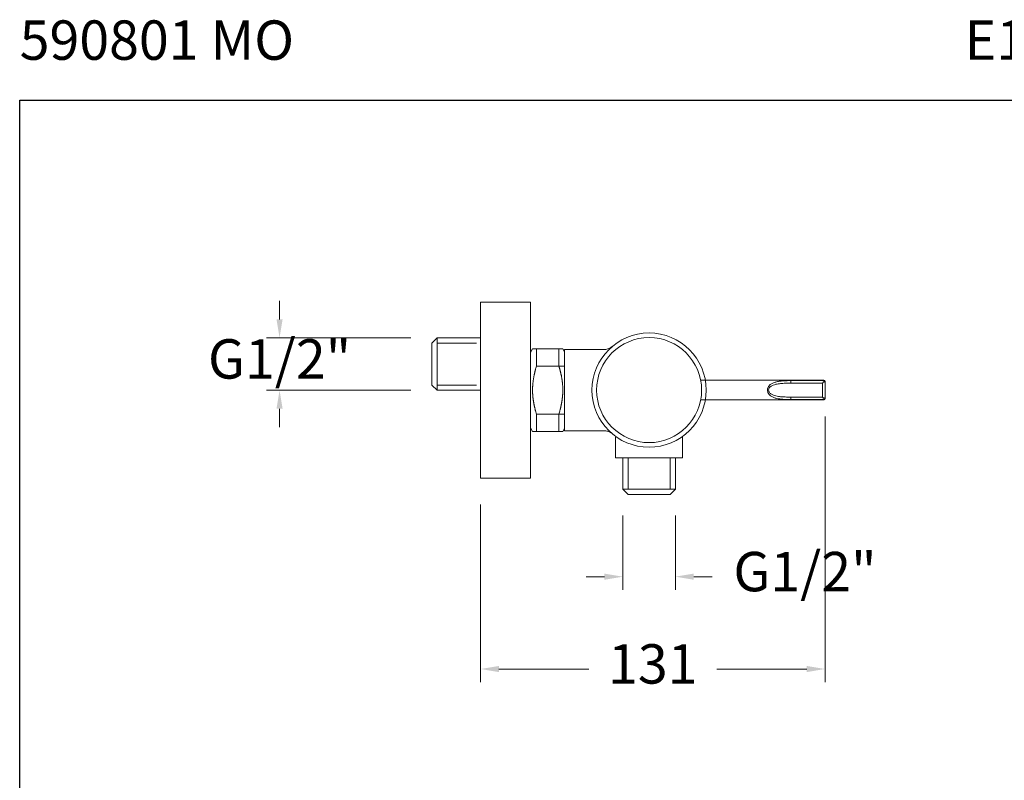
# Model space of a CAD drawing. Units: millimetres. Extents: x 4202.2 to 4267.2, y 1718.7 to 1782.2.
# Drawn here: x 4202.2 to 4239.7, y 1753.2 to 1782.2 of the extents above; entities that cross this region are included whole.
import ezdxf

# ---------------------------------------------------------------- set-up
doc = ezdxf.new("R2010")
doc.units = ezdxf.units.MM
doc.linetypes.add('SHORT_DASH', pattern=[3, 0.75, -1.5, 0.75])
for name, color, linetype, lineweight in [('cotas', 253, 'Continuous', 5), ('cuerpo', 7, 'Continuous', 5), ('Lineas finas', 253, 'Continuous', 5)]:
    doc.layers.add(name, color=color, linetype=linetype, lineweight=lineweight)
doc.styles.add('ARIAL', font='arial.ttf')
doc.styles.add('RS (E1.10)', font='calibril.ttf', dxfattribs={"height": 1.5})
doc.dimstyles.new('RS (E1.10)', dxfattribs={"dimtxt": 1.5, "dimasz": 0.7, "dimexe": 0.5, "dimexo": 1, "dimgap": 1, "dimtad": 0, "dimtih": 1, "dimtoh": 1, "dimdec": 0, "dimlfac": 10, "dimtxsty": 'ARIAL', "dimcen": 0, "dimclrd": 256, "dimclre": 256, "dimclrt": 256, "dimadec": 0, "dimazin": 0, "dimtfac": 1, "dimtdec": 0, "dimtofl": 0, "dimtmove": 0, "dimatfit": 3, "dimfxl": 1, "dimlwd": -1, "dimlwe": -1, "dimarcsym": 0})

# ---------------------------------------------------------------- blocks, each defined once
blk = doc.blocks.new('*D47')
at = {"layer": 'cotas', "ltscale": 0.2, "transparency": 16777216}
for p, q in [((4212.067, 1770.794), (4212.067, 1771.494)), ((4217.073, 1770.094), (4211.567, 1770.094)), ((4217.073, 1768.094), (4211.567, 1768.094)), ((4212.067, 1767.394), (4212.067, 1766.694))]:
    blk.add_line(p, q, dxfattribs=at)
for points in [[(4211.95, 1770.794), (4212.183, 1770.794), (4212.067, 1770.094)], [(4211.95, 1767.394), (4212.183, 1767.394), (4212.067, 1768.094)]]:
    blk.add_solid(points, dxfattribs=at)
at = {"layer": 'Defpoints', "color": 0, "ltscale": 0.2, "transparency": 16777216}
for p in [(4218.073, 1770.094), (4212.067, 1768.094), (4218.073, 1768.094)]:
    blk.add_point(p, dxfattribs=at)
at = {"layer": 'cotas', "ltscale": 0.2, "transparency": 16777216, "insert": (4212.067, 1769.094), "char_height": 1.5, "attachment_point": 5, "style": 'ARIAL'}
blk.add_mtext('G1/2"', dxfattribs=at)
blk = doc.blocks.new('*D48')
at = {"layer": 'cotas', "transparency": 16777216}
for p, q in [((4225.143, 1763.326), (4225.143, 1760.497)), ((4227.143, 1763.326), (4227.143, 1760.497)), ((4224.443, 1760.997), (4223.743, 1760.997)), ((4227.843, 1760.997), (4228.543, 1760.997))]:
    blk.add_line(p, q, dxfattribs=at)
for points in [[(4224.443, 1761.114), (4224.443, 1760.88), (4225.143, 1760.997)], [(4227.843, 1761.114), (4227.843, 1760.88), (4227.143, 1760.997)]]:
    blk.add_solid(points, dxfattribs=at)
at = {"layer": 'Defpoints', "color": 0, "transparency": 16777216}
for p in [(4225.143, 1764.326), (4227.143, 1764.326), (4227.143, 1760.997)]:
    blk.add_point(p, dxfattribs=at)
at = {"layer": 'cotas', "transparency": 16777216, "insert": (4232.081, 1760.997), "char_height": 1.5, "attachment_point": 5, "style": 'ARIAL'}
blk.add_mtext('G1/2"', dxfattribs=at)
blk = doc.blocks.new('*D49')
at = {"layer": 'cotas', "transparency": 16777216}
for p, q in [((4232.848, 1767.101), (4232.848, 1756.982)), ((4219.723, 1763.751), (4219.723, 1756.982)), ((4220.423, 1757.482), (4223.844, 1757.482)), ((4232.148, 1757.482), (4228.727, 1757.482))]:
    blk.add_line(p, q, dxfattribs=at)
for points in [[(4220.423, 1757.598), (4220.423, 1757.365), (4219.723, 1757.482)], [(4232.148, 1757.598), (4232.148, 1757.365), (4232.848, 1757.482)]]:
    blk.add_solid(points, dxfattribs=at)
at = {"layer": 'Defpoints', "color": 0, "transparency": 16777216}
for p in [(4232.848, 1768.101), (4219.723, 1764.751), (4232.848, 1757.482)]:
    blk.add_point(p, dxfattribs=at)
at = {"layer": 'cotas', "transparency": 16777216, "insert": (4226.285, 1757.482), "char_height": 1.5, "attachment_point": 5, "style": 'ARIAL'}
blk.add_mtext('131', dxfattribs=at)

msp = doc.modelspace()

# ---------------------------------------------------------------- linework, layer by layer
at = {"color": 3}
msp.add_lwpolyline([(4202.167, 1718.691), (4202.167, 1779.146), (4267.19, 1779.146), (4267.19, 1718.691)], close=True, dxfattribs=at)
at = {"layer": 'cuerpo'}
for p, q in [((4219.723, 1771.451), (4221.623, 1771.451)), ((4219.723, 1771.451), (4219.723, 1764.751)), ((4221.623, 1764.751), (4221.623, 1771.451)), ((4218.073, 1770.094), (4217.873, 1769.894)), ((4218.073, 1770.094), (4219.723, 1770.094)), ((4218.073, 1770.094), (4218.073, 1768.094)), ((4219.723, 1768.094), (4219.723, 1770.094)), ((4217.873, 1768.294), (4217.873, 1769.894)), ((4221.623, 1769.536), (4221.623, 1766.666)), ((4221.623, 1769.536), (4221.623, 1766.666)), ((4221.623, 1766.817), (4221.623, 1769.38)), ((4221.623, 1766.817), (4221.623, 1769.38)), ((4232.798, 1768.476), (4228.108, 1768.476)), ((4231.548, 1768.365), (4231.548, 1768.462)), ((4231.548, 1768.462), (4232.796, 1768.462)), ((4232.748, 1768.365), (4232.796, 1768.462)), ((4232.796, 1768.462), (4232.798, 1768.466)), ((4232.798, 1768.466), (4232.798, 1768.476)), ((4218.073, 1768.094), (4217.873, 1768.294)), ((4219.723, 1768.094), (4218.073, 1768.094)), ((4232.748, 1768.365), (4231.548, 1768.365)), ((4232.844, 1768.413), (4232.748, 1768.365)), ((4232.748, 1767.836), (4232.748, 1768.365)), ((4232.848, 1768.417), (4232.844, 1768.413)), ((4232.848, 1768.426), (4232.848, 1768.417)), ((4232.848, 1768.417), (4232.848, 1767.785)), ((4228.108, 1767.726), (4232.798, 1767.726)), ((4231.548, 1767.836), (4231.548, 1767.74)), ((4231.548, 1767.836), (4232.748, 1767.836)), ((4232.796, 1767.74), (4231.548, 1767.74)), ((4232.796, 1767.74), (4232.748, 1767.836)), ((4232.748, 1767.836), (4232.844, 1767.788)), ((4232.798, 1767.736), (4232.796, 1767.74)), ((4232.798, 1767.726), (4232.798, 1767.736)), ((4232.844, 1767.788), (4232.848, 1767.785)), ((4232.848, 1767.785), (4232.848, 1767.776)), ((4224.868, 1766.307), (4224.868, 1765.526)), ((4227.418, 1766.307), (4227.418, 1765.526)), ((4224.868, 1765.526), (4227.418, 1765.526)), ((4227.143, 1765.526), (4225.143, 1765.526)), ((4225.143, 1764.326), (4225.143, 1765.526)), ((4227.143, 1765.526), (4227.143, 1764.326)), ((4219.723, 1764.751), (4221.623, 1764.751)), ((4225.143, 1764.326), (4225.343, 1764.126)), ((4225.143, 1764.326), (4227.143, 1764.326)), ((4226.943, 1764.126), (4225.343, 1764.126)), ((4227.143, 1764.326), (4226.943, 1764.126))]:
    msp.add_line(p, q, dxfattribs=at)
at = {"layer": 'cuerpo', "linetype": 'Continuous'}
for p, q in [((4221.704, 1769.676), (4221.623, 1769.536)), ((4221.853, 1769.676), (4221.704, 1769.676)), ((4222.857, 1769.676), (4221.853, 1769.676)), ((4221.853, 1769.676), (4221.853, 1769.014)), ((4222.857, 1769.676), (4222.708, 1769.676)), ((4222.708, 1769.014), (4222.708, 1769.676)), ((4222.923, 1769.562), (4222.857, 1769.676)), ((4224.441, 1769.651), (4222.923, 1769.651)), ((4222.923, 1766.551), (4222.923, 1769.651)), ((4222.923, 1769.126), (4222.923, 1769.651)), ((4222.923, 1769.651), (4222.923, 1766.551)), ((4224.637, 1769.695), (4224.602, 1769.68)), ((4224.733, 1769.757), (4224.703, 1769.734)), ((4221.853, 1769.014), (4222.923, 1769.014)), ((4222.708, 1769.014), (4222.718, 1768.979)), ((4221.853, 1767.187), (4221.842, 1767.222)), ((4222.923, 1767.187), (4221.853, 1767.187)), ((4221.853, 1767.187), (4221.853, 1766.525)), ((4222.708, 1766.525), (4222.708, 1767.187)), ((4222.923, 1766.551), (4222.923, 1767.076)), ((4221.623, 1766.666), (4221.704, 1766.525)), ((4222.857, 1766.525), (4222.923, 1766.64)), ((4221.704, 1766.525), (4221.853, 1766.525)), ((4221.704, 1766.525), (4221.705, 1766.525)), ((4221.853, 1766.525), (4222.857, 1766.525)), ((4222.708, 1766.525), (4222.857, 1766.525)), ((4224.441, 1766.551), (4222.923, 1766.551)), ((4224.443, 1766.551), (4224.451, 1766.551))]:
    msp.add_line(p, q, dxfattribs=at)
for points in [[(4224.49, 1769.653), (4224.451, 1769.651), (4224.443, 1769.651)], [(4224.602, 1769.68), (4224.566, 1769.668), (4224.528, 1769.659), (4224.49, 1769.653)], [(4224.703, 1769.734), (4224.671, 1769.713), (4224.637, 1769.695)], [(4224.451, 1766.551), (4224.49, 1766.548), (4224.528, 1766.543), (4224.566, 1766.534), (4224.602, 1766.522), (4224.637, 1766.507), (4224.671, 1766.489), (4224.703, 1766.468), (4224.733, 1766.445)]]:
    msp.add_lwpolyline(points, dxfattribs=at)
msp.add_circle((4226.143, 1768.101), 2.175, dxfattribs=at)
at = {"layer": 'cuerpo'}
for centre, radius, start, end in [((4226.144, 1768.101), 2, 90, 270), ((4226.144, 1768.101), 2, 270, 90), ((4232.791, 1768.409), 0.0527, 4.8382, 85.1618), ((4232.798, 1768.426), 0.05, 0, 90), ((4232.798, 1768.416), 0.0493, 0.7945, 90.7731), ((4232.791, 1767.793), 0.0527, 274.8382, 355.1618), ((4232.798, 1767.785), 0.0493, 269.2269, 359.2055), ((4232.798, 1767.776), 0.05, 270, 0)]:
    msp.add_arc(centre, radius, start, end, dxfattribs=at)
at = {"layer": 'cuerpo', "linetype": 'Continuous'}
for centre, radius, start, end in [((4233.091, 1766.043), 11.628, 166.0917, 166.2366), ((4225.057, 1767.996), 3.361, 164.817, 165.4826), ((4224.909, 1768.04), 3.207, 163.7873, 164.893), ((4230.674, 1766.44), 9.19, 163.7287, 164.2405), ((4218.198, 1767.656), 4.71, 15.8782, 16.3199), ((4218.457, 1767.731), 4.441, 15.3887, 15.8488), ((4218.651, 1767.785), 4.239, 14.9122, 15.3862), ((4218.761, 1767.816), 4.125, 14.4145, 14.8935), ((4218.889, 1767.849), 3.993, 13.926, 14.4133), ((4224.577, 1768.075), 2.874, 172.0826, 172.6706), ((4224.626, 1768.069), 2.923, 171.5139, 172.0967), ((4224.673, 1768.061), 2.971, 170.926, 171.5047), ((4224.742, 1768.051), 3.041, 170.3724, 170.9431), ((4224.823, 1768.037), 3.123, 169.8035, 170.3646), ((4224.87, 1768.029), 3.17, 169.2512, 169.8106), ((4224.88, 1768.027), 3.181, 168.6773, 169.2423), ((4225.05, 1767.995), 3.353, 168.1797, 168.7195), ((4225.365, 1767.929), 3.676, 167.6844, 168.1799), ((4225.153, 1767.971), 3.46, 167.0721, 167.6152), ((4224.747, 1768.064), 3.043, 166.4156, 167.058), ((4225.612, 1767.873), 3.929, 166.2049, 166.6757), ((4219.015, 1767.882), 3.862, 13.4088, 13.9048), ((4219.138, 1767.911), 3.736, 12.9016, 13.4071), ((4219.24, 1767.936), 3.631, 12.3674, 12.8803), ((4219.344, 1767.959), 3.524, 11.8471, 12.3686), ((4219.436, 1767.979), 3.431, 11.2957, 11.8245), ((4219.527, 1767.997), 3.338, 10.7588, 11.296), ((4219.605, 1768.013), 3.258, 10.194, 10.7381), ((4219.684, 1768.027), 3.178, 9.6435, 10.1953), ((4219.751, 1768.04), 3.109, 9.0638, 9.622), ((4219.818, 1768.051), 3.041, 8.5013, 9.0665), ((4219.876, 1768.06), 2.983, 7.9094, 8.4805), ((4219.932, 1768.068), 2.926, 7.3363, 7.9138), ((4224.305, 1768.101), 2.601, 178.7659, 179.3841), ((4224.303, 1768.1), 2.599, 179.3742, 179.9924), ((4224.305, 1768.101), 2.601, 180.0078, 180.6256), ((4224.31, 1768.1), 2.606, 178.131, 178.7487), ((4224.319, 1768.1), 2.615, 177.5276, 178.1443), ((4224.332, 1768.099), 2.628, 176.896, 177.5114), ((4224.349, 1768.099), 2.645, 176.2938, 176.9072), ((4224.369, 1768.097), 2.665, 175.6701, 176.2813), ((4224.394, 1768.095), 2.69, 175.0735, 175.6818), ((4224.421, 1768.093), 2.717, 174.4581, 175.0634), ((4224.454, 1768.09), 2.75, 173.8678, 174.4692), ((4224.489, 1768.086), 2.785, 173.2595, 173.8572), ((4224.532, 1768.081), 2.828, 172.6796, 173.2724), ((4219.98, 1768.075), 2.877, 6.7307, 7.3134), ((4220.027, 1768.081), 2.83, 6.1475, 6.7358), ((4220.067, 1768.086), 2.79, 5.5353, 6.1281), ((4220.105, 1768.089), 2.752, 4.9403, 5.5379), ((4220.136, 1768.093), 2.72, 4.3216, 4.923), ((4220.166, 1768.095), 2.691, 3.7216, 4.3269), ((4220.19, 1768.097), 2.667, 3.0954, 3.7036), ((4220.211, 1768.098), 2.646, 2.4907, 3.1019), ((4220.227, 1768.1), 2.629, 1.8573, 2.4707), ((4220.241, 1768.1), 2.616, 1.2524, 1.8679), ((4220.25, 1768.101), 2.607, 0.6167, 1.2334), ((4220.256, 1768.1), 2.601, 0.0078, 0.6256), ((4220.258, 1768.101), 2.599, 359.3742, 359.9924), ((4224.311, 1768.101), 2.607, 180.6167, 181.2334), ((4224.32, 1768.102), 2.616, 181.2524, 181.8678), ((4224.334, 1768.102), 2.629, 181.8574, 182.4708), ((4224.35, 1768.103), 2.646, 182.4907, 183.1019), ((4224.371, 1768.104), 2.667, 183.0954, 183.7036), ((4224.395, 1768.107), 2.691, 183.7216, 184.327), ((4224.424, 1768.109), 2.72, 184.3216, 184.923), ((4224.456, 1768.112), 2.752, 184.9403, 185.5379), ((4224.494, 1768.116), 2.79, 185.5353, 186.1281), ((4224.533, 1768.121), 2.83, 186.1475, 186.7358), ((4224.58, 1768.126), 2.877, 186.7327, 187.3153), ((4224.628, 1768.133), 2.926, 187.3344, 187.9119), ((4224.685, 1768.141), 2.983, 187.9094, 188.4805), ((4219.935, 1768.133), 2.923, 351.512, 352.0948), ((4219.984, 1768.127), 2.874, 352.0826, 352.6706), ((4220.029, 1768.12), 2.828, 352.6816, 353.2743), ((4220.072, 1768.116), 2.785, 353.2595, 353.8572), ((4220.107, 1768.112), 2.75, 353.8676, 354.469), ((4220.14, 1768.109), 2.717, 354.4583, 355.0636), ((4220.167, 1768.106), 2.69, 355.0735, 355.6818), ((4220.192, 1768.105), 2.665, 355.6701, 356.2813), ((4220.212, 1768.103), 2.645, 356.2938, 356.9072), ((4220.229, 1768.103), 2.628, 356.896, 357.5114), ((4220.241, 1768.101), 2.615, 357.5275, 358.1443), ((4220.251, 1768.102), 2.606, 358.131, 358.7488), ((4220.256, 1768.101), 2.601, 358.7659, 359.3841), ((4224.743, 1768.151), 3.041, 188.5013, 189.0665), ((4224.81, 1768.161), 3.109, 189.0638, 189.622), ((4224.877, 1768.174), 3.178, 189.6435, 190.1953), ((4224.956, 1768.188), 3.258, 190.194, 190.7381), ((4225.034, 1768.204), 3.338, 190.7588, 191.296), ((4225.125, 1768.223), 3.431, 191.2974, 191.8263), ((4225.216, 1768.243), 3.524, 191.8453, 192.3669), ((4225.32, 1768.266), 3.631, 192.3674, 192.8803), ((4225.423, 1768.291), 3.736, 192.9033, 193.4088), ((4225.546, 1768.32), 3.862, 193.4071, 193.9032), ((4225.672, 1768.353), 3.993, 193.9276, 194.4149), ((4225.8, 1768.386), 4.125, 194.4145, 194.8935), ((4219.503, 1768.206), 3.361, 344.817, 345.4826), ((4211.47, 1770.158), 11.628, 346.0936, 346.2385), ((4218.949, 1768.329), 3.929, 346.2031, 346.674), ((4219.814, 1768.138), 3.043, 346.4172, 347.0596), ((4219.407, 1768.231), 3.46, 347.0704, 347.6135), ((4219.196, 1768.272), 3.676, 347.6844, 348.1799), ((4219.511, 1768.206), 3.353, 348.1815, 348.7213), ((4219.681, 1768.175), 3.181, 348.6773, 349.2423), ((4219.691, 1768.172), 3.17, 349.2512, 349.8106), ((4219.738, 1768.164), 3.123, 349.8035, 350.3646), ((4219.819, 1768.15), 3.041, 350.3724, 350.9431), ((4219.888, 1768.14), 2.971, 350.926, 351.5047), ((4225.91, 1768.416), 4.239, 194.9122, 195.3862), ((4226.104, 1768.47), 4.441, 195.3887, 195.8488), ((4226.363, 1768.546), 4.71, 195.8782, 196.3199), ((4213.886, 1769.762), 9.19, 343.7287, 344.2405), ((4219.651, 1768.161), 3.207, 343.7873, 344.893)]:
    msp.add_arc(centre, radius, start, end, dxfattribs=at)
at = {"layer": 'cuerpo'}
for points, knots in [([(4231.548, 1767.74), (4231.485, 1767.741), (4231.381, 1767.742), (4231.238, 1767.749), (4231.118, 1767.761), (4231.002, 1767.782), (4230.892, 1767.814), (4230.807, 1767.855), (4230.747, 1767.901), (4230.703, 1767.947), (4230.671, 1768.002), (4230.654, 1768.063), (4230.652, 1768.124), (4230.666, 1768.185), (4230.695, 1768.241), (4230.735, 1768.289), (4230.797, 1768.341), (4230.885, 1768.385), (4231.005, 1768.421), (4231.14, 1768.444), (4231.288, 1768.456), (4231.425, 1768.461), (4231.512, 1768.461), (4231.548, 1768.462)], [0, 0, 0, 0, 0.085333, 0.141661, 0.19809, 0.254344, 0.309793, 0.365062, 0.393569, 0.422021, 0.457891, 0.481853, 0.509484, 0.539279, 0.567252, 0.598409, 0.629659, 0.68652, 0.743597, 0.812472, 0.881658, 0.950666, 1, 1, 1, 1]), ([(4231.548, 1768.365), (4231.489, 1768.365), (4231.37, 1768.365), (4231.195, 1768.357), (4231.044, 1768.338), (4230.918, 1768.31), (4230.835, 1768.278), (4230.774, 1768.24), (4230.736, 1768.205), (4230.708, 1768.164), (4230.694, 1768.118), (4230.697, 1768.073), (4230.714, 1768.027), (4230.745, 1767.987), (4230.786, 1767.954), (4230.844, 1767.92), (4230.925, 1767.89), (4231.048, 1767.863), (4231.198, 1767.845), (4231.372, 1767.837), (4231.489, 1767.836), (4231.548, 1767.836)], [0, 0, 0, 0, 0.09025, 0.180679, 0.270735, 0.327906, 0.384877, 0.413975, 0.442956, 0.467328, 0.492206, 0.514945, 0.535097, 0.566691, 0.593426, 0.620229, 0.675724, 0.731384, 0.820742, 0.910458, 1, 1, 1, 1])]:
    msp.add_open_spline(points, degree=3, knots=knots, dxfattribs=at)
at = {"layer": 'Lineas finas', "linetype": 'SHORT_DASH', "ltscale": 2}
for p, q in [((4218.073, 1769.894), (4219.723, 1769.894)), ((4218.073, 1768.294), (4219.723, 1768.294)), ((4225.343, 1764.326), (4225.343, 1765.526)), ((4226.943, 1764.326), (4226.943, 1765.526))]:
    msp.add_line(p, q, dxfattribs=at)

# ---------------------------------------------------------------- texts
at = {"insert": (4202.167, 1782.177), "char_height": 1.5, "attachment_point": 1, "style": 'RS (E1.10)'}
msp.add_mtext_dynamic_manual_height_columns('590801 MO^I^I^I^I^I^I^I^I^IE1:10', width=65.98296, gutter_width=1, heights=[1.889], dxfattribs=at)

# ---------------------------------------------------------------- dimensions: what is measured, and where the dimension line sits
at = {"layer": 'cotas', "ltscale": 0.2}
dim = msp.add_linear_dim(base=(4212.067, 1768.094), p1=(4218.073, 1770.094), p2=(4218.073, 1768.094), angle=90, text='G1/2"', dimstyle='RS (E1.10)', dxfattribs=at)
dim.commit()
dim.dimension.update_dxf_attribs({"geometry": '*D47', "text_midpoint": (4212.067, 1769.094), "dimtype": 160})
at = {"layer": 'cotas'}
dim = msp.add_linear_dim(base=(4232.848, 1757.482), p1=(4219.723, 1764.751), p2=(4232.848, 1768.101), dimstyle='RS (E1.10)', dxfattribs=at)
dim.commit()
dim.dimension.update_dxf_attribs({"geometry": '*D49', "text_midpoint": (4226.285, 1757.482)})
dim = msp.add_linear_dim(base=(4227.143, 1760.997), p1=(4225.143, 1764.326), p2=(4227.143, 1764.326), text='G1/2"', dimstyle='RS (E1.10)', dxfattribs=at)
dim.commit()
dim.dimension.update_dxf_attribs({"geometry": '*D48', "text_midpoint": (4232.081, 1760.997), "dimtype": 160})

doc.saveas('drawing.dxf')
